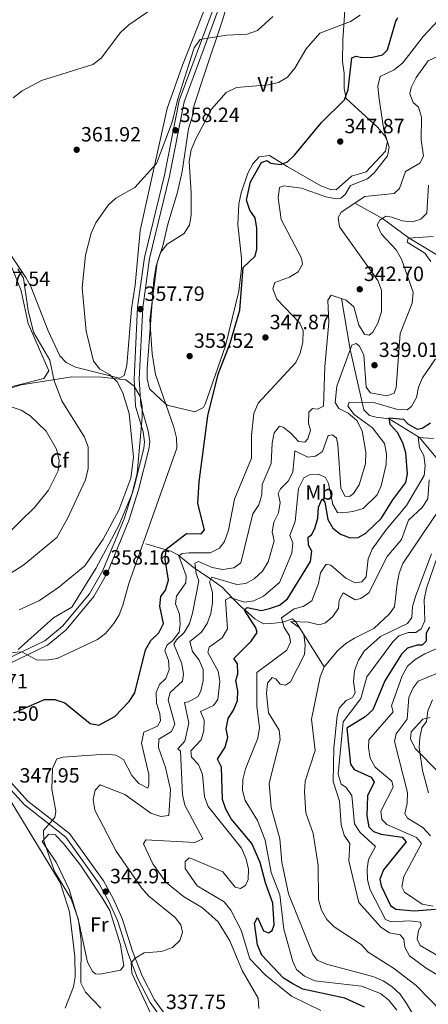
# Model space of a CAD drawing. Units: metres. Extents: x 587522 to 594460, y 4682713 to 4687430.
# Drawn here: x 592217 to 592415, y 4683763 to 4684240 of the extents above; entities that cross this region are included whole.
import ezdxf
from ezdxf.enums import TextEntityAlignment as Align

# ---------------------------------------------------------------- set-up
doc = ezdxf.new("R2010")
doc.units = ezdxf.units.M
doc.header["$MEASUREMENT"] = 0
doc.linetypes.add('DGN Style 3', pattern=[121.10602, 86.5043, -34.60172])
for name, color, linetype, lineweight in [('Nivel 11', 7, 'Continuous', 0), ('Nivel 21', 7, 'Continuous', 0), ('Nivel 35', 7, 'Continuous', 0), ('Nivel 36', 7, 'Continuous', 0), ('Nivel 37', 7, 'Continuous', 0), ('Nivel 4', 7, 'Continuous', 0), ('Nivel 41', 7, 'Continuous', 0), ('Nivel 5', 7, 'Continuous', 0), ('Nivel 57', 7, 'Continuous', 0), ('Nivel 7', 7, 'Continuous', 0)]:
    doc.layers.add(name, color=color, linetype=linetype, lineweight=lineweight)
doc.styles.add('Style-Arial', font='txt')
doc.styles.add('Style-Arial Narrow', font='txt')

# ---------------------------------------------------------------- blocks, each defined once
blk = doc.blocks.new('5PATER')
at = {"layer": 'Nivel 7', "linetype": 'Continuous', "lineweight": 0}
h = blk.add_hatch(color=51, dxfattribs=at)
edge = h.paths.add_edge_path()
edge.add_ellipse((0, 0), major_axis=(-1.1, -1.11), ratio=0.999422, start_angle=0, end_angle=360)

msp = doc.modelspace()

# ---------------------------------------------------------------- linework, layer by layer
at = {"layer": 'Nivel 11', "color": 142, "linetype": 'DGN Style 3', "lineweight": 13}
for points in [[(592379.5, 4684151.18, 340.01), (592392.84, 4684143.72, 335.01), (592405.79, 4684134.18, 330.01), (592426.28, 4684121.87, 325.01), (592436.71, 4684117.67, 320.01), (592448.96, 4684110.45, 315.01), (592452.9, 4684108.08, 314.25)], [(592372.92, 4684105, 340.01), (592377.2, 4684080.34, 335.01), (592383.02, 4684054.64, 330.01), (592383.86, 4684051.04, 327.01), (592386.53, 4684048.35, 327.01), (592389.81, 4684047.58, 327.01), (592396.1, 4684046.76, 325.01), (592410.76, 4684037.61, 320.01), (592418.74, 4684028.14, 315.01), (592430.94, 4684016.36, 311.88)], [(592430.94, 4684016.36, 311.88), (592430.3, 4684015.04, 311.85), (592420.57, 4684002.96, 311.35), (592402.74, 4683976.59, 310.62), (592400.96, 4683971.91, 310.62), (592399.94, 4683966.74, 310.38), (592398.68, 4683955.69, 310.25), (592396.21, 4683952.28, 310.12), (592388.65, 4683945.12, 309.63), (592379.25, 4683940.51, 309.02), (592375.06, 4683937.86, 308.41), (592371.16, 4683934.46, 308.28), (592364.66, 4683926.5, 308.28)], [(592278.16, 4683986.13, 352.55), (592288.02, 4683983.28, 350.01), (592290.26, 4683982.63, 348.81), (592293.96, 4683980.73, 345.3), (592294.34, 4683980.41, 345.01), (592300.28, 4683975.46, 341.23), (592302.26, 4683974.1, 340.01), (592309.67, 4683968.98, 335.01), (592315.16, 4683965.19, 332.55), (592320.55, 4683959.57, 330.01), (592324.39, 4683955.57, 326.34), (592326.08, 4683954.1, 325.01), (592331.03, 4683949.83, 323.05), (592335.25, 4683947.45, 322.29), (592339.1, 4683947.5, 321.65), (592344.5, 4683948.15, 320.02), (592344.51, 4683948.15, 320.01), (592349.31, 4683949.78, 316), (592350.82, 4683948.43, 315.01), (592364.66, 4683926.5, 308.28)], [(592364.66, 4683926.5, 308.28), (592362.62, 4683921.64, 308.28), (592358.5, 4683901.14, 308.03), (592360.24, 4683885.96, 307.42), (592355.3, 4683871.11, 307.42), (592355.01, 4683865.98, 307.42), (592355.74, 4683855.86, 307.31), (592359.19, 4683845.85, 306.93), (592361.61, 4683830.32, 306.69), (592361.78, 4683813.79, 306.68), (592363.23, 4683808.67, 306.68), (592365.82, 4683804.11, 306.68), (592369.45, 4683800.68, 306.68), (592382.55, 4683792.12, 306.68), (592385.92, 4683788.28, 306.68), (592398.23, 4683780.51, 315.01), (592409.12, 4683772.23, 315.01), (592421.85, 4683759.32, 315.01), (592424.03, 4683756.38, 315.01)]]:
    msp.add_polyline3d(points, dxfattribs=at)
at = {"layer": 'Nivel 21', "color": 7, "linetype": 'DGN Style 3', "lineweight": 0}
for points in [[(592311.21, 4684246.46, 361.3), (592294.33, 4684200.89, 358.81), (592287.22, 4684164.75, 358.24), (592277.42, 4684124.86, 357.6), (592274.11, 4684100.76, 357.73), (592272.4, 4684065.9, 358.76), (592273.2, 4684052.85, 359.08), (592276.86, 4684040.34, 359.21), (592277.49, 4684035.6, 359.45), (592277.12, 4684032.4, 359.57), (592272.24, 4684013.06, 359.45), (592267.6, 4683998.24, 358.96), (592257.36, 4683973.3, 358.02), (592250.85, 4683962, 357.85), (592237.81, 4683946.22, 356.3), (592229.19, 4683939.18, 355.49), (592200.44, 4683925.42, 354.78), (592192.91, 4683921.05, 354.78), (592190.12, 4683916.24, 354.78), (592189.63, 4683913.78, 354.54)], [(592118.25, 4683957.04, 364.65), (592122.98, 4683953.98, 364.16), (592130.44, 4683947.72, 362.93), (592140.49, 4683938.67, 361.58), (592148.22, 4683931.72, 360.35), (592154.58, 4683925.79, 358.87), (592162.01, 4683918.6, 357.77), (592170.13, 4683913.75, 356.17), (592177.83, 4683911.52, 355.19), (592185.22, 4683911.52, 354.69), (592189.14, 4683911.31, 354.55), (592188.67, 4683908.95, 354.48), (592189.42, 4683904.99, 354.04), (592198, 4683888.2, 351.71), (592207.82, 4683872.38, 349.12), (592219.25, 4683859.67, 347.99), (592239.32, 4683844.09, 344.7), (592255.48, 4683821.52, 342.97), (592260.15, 4683812.87, 342), (592264.39, 4683803.74, 341.91), (592269.33, 4683787.99, 340.93), (592274.15, 4683775.78, 340.03), (592280.18, 4683763.97, 339.01), (592286.92, 4683754.69, 337.84)]]:
    msp.add_polyline3d(points, dxfattribs=at)
at = {"layer": 'Nivel 21', "color": 7, "linetype": 'Continuous', "lineweight": 0}
for points in [[(592313.58, 4684245.65, 361.3), (592296.75, 4684200.21, 358.81), (592289.66, 4684164.22, 358.24), (592279.88, 4684124.39, 357.6), (592276.6, 4684100.52, 357.73), (592274.9, 4684065.92, 358.76), (592275.68, 4684053.28, 359.08), (592279.32, 4684040.86, 359.21), (592280, 4684035.62, 359.45), (592279.58, 4684031.95, 359.57), (592274.64, 4684012.38, 359.45), (592269.96, 4683997.39, 358.96), (592259.61, 4683972.2, 358.02), (592252.91, 4683960.57, 357.85), (592239.58, 4683944.44, 356.3), (592230.54, 4683937.05, 355.49), (592201.61, 4683923.2, 354.78)], [(592209.82, 4683873.89, 349.12), (592220.96, 4683861.51, 347.99), (592241.14, 4683845.84, 344.7), (592257.61, 4683822.85, 342.97), (592262.39, 4683813.99, 342), (592266.73, 4683804.65, 341.91), (592271.69, 4683788.82, 340.93), (592276.43, 4683776.81, 340.03), (592282.32, 4683765.28, 339.01), (592288.78, 4683756.39, 337.84)]]:
    msp.add_polyline3d(points, dxfattribs=at)
at = {"layer": 'Nivel 35', "color": 92, "linetype": 'DGN Style 3', "lineweight": 0}
for points in [[(592189.4, 4684054.42, 372.49), (592217.62, 4684063.14, 366.89), (592242.2, 4684067.08, 364.74), (592256.8, 4684066.83, 361.35), (592268.4, 4684065.61, 357.51), (592272.48, 4684062.47, 356.38), (592275.31, 4684057.54, 356.18), (592276.41, 4684052.61, 356.61), (592276.42, 4684047.66, 357.28), (592275.7, 4684040.13, 357.85), (592273.89, 4684020.35, 357.47), (592271.46, 4684010.47, 357.36), (592265.17, 4683995.38, 357.36), (592253.89, 4683974.19, 357.36), (592242.25, 4683955.49, 357.36), (592233.36, 4683950.33, 357.36), (592216.27, 4683935.01, 357.36)], [(592420.41, 4683875.2, 342.23), (592408.71, 4683887.07, 341.13), (592406.5, 4683891.62, 340.64), (592406.69, 4683895.06, 340.15), (592412.44, 4683901.15, 341.13), (592415.93, 4683901.94, 342.61)]]:
    msp.add_polyline3d(points, dxfattribs=at)
at = {"layer": 'Nivel 36', "color": 92, "linetype": 'Continuous', "lineweight": 0}
for points in [[(592374.8, 4684247.12, 356.88), (592373.61, 4684230.19, 353.04), (592373.47, 4684219.79, 352.23), (592374.24, 4684214.15, 351.96), (592374.3, 4684206.72, 350.59), (592375.28, 4684201.88, 349.72), (592390.54, 4684187.89, 346.06), (592393.86, 4684184.02, 345.46), (592395.34, 4684181.23, 345.32), (592394.32, 4684176.31, 345.53), (592384.92, 4684166.28, 345.56), (592377.91, 4684164.2, 346.06), (592370.42, 4684157.71, 346.79), (592367.72, 4684157.86, 346.79), (592363.04, 4684159.65, 346.97), (592346.71, 4684169, 351.23), (592338.07, 4684174.26, 351.96), (592333.1, 4684173.6, 351.96), (592329.97, 4684170.26, 351.96), (592327.51, 4684165.72, 351.96), (592324.34, 4684156.26, 353.43), (592323.25, 4684150.93, 353.43), (592322.67, 4684140.79, 353.2), (592324.52, 4684124.5, 351.96), (592324.5, 4684119.55, 351.22), (592323.16, 4684108.57, 351.71), (592316.78, 4684082.07, 351.71), (592306.9, 4684053.78, 352.78), (592306.04, 4684052.12, 352.94), (592301.86, 4684050.04, 353.42), (592288.45, 4684053.27, 354.65), (592285.56, 4684055.95, 355.89), (592279.93, 4684061.18, 355.65), (592278.74, 4684066.15, 355.64), (592278.76, 4684071.14, 355.69), (592282.09, 4684114.09, 354.27), (592283.19, 4684120.85, 354.66), (592286.35, 4684130.45, 355.12), (592288.72, 4684140.99, 356.39), (592293.51, 4684156.49, 356.14), (592295.78, 4684166.47, 356.14), (592298.8, 4684187.25, 355.39), (592300.66, 4684192.8, 355.65), (592301.45, 4684198.17, 355.89), (592306.82, 4684214.82, 357.25), (592315.23, 4684239.85, 361.34), (592323.95, 4684268.95, 363.4)], [(592307.35, 4684247.1, 363.61), (592295.87, 4684217.99, 360.67), (592288.49, 4684197.1, 360.32), (592275.41, 4684137.96, 358.85), (592272.98, 4684111.5, 359.09), (592271.13, 4684100.02, 359.09), (592268.89, 4684072.56, 359.83), (592267.65, 4684067.72, 359.83), (592265.35, 4684066.35, 359.83), (592243.97, 4684071.7, 360.57), (592239.49, 4684074.02, 360.95), (592236.39, 4684077.29, 361.31), (592230.77, 4684089.41, 361.55), (592222.46, 4684110.81, 361.8), (592219.97, 4684115.11, 362.38), (592205.39, 4684136.62, 364.01)], [(592194.67, 4684150.05, 366.96), (592200.67, 4684138.14, 366.71), (592209.65, 4684126.13, 366.74), (592213.37, 4684119.64, 366.5), (592217.65, 4684108.66, 366.22), (592221.11, 4684092.94, 366.22), (592231.18, 4684069.98, 366.22), (592228.76, 4684066.17, 366.22), (592216.52, 4684063.22, 367.16), (592193.82, 4684057.74, 372.62), (592175.11, 4684051.05, 375.67), (592168.17, 4684050.78, 377.16), (592160.48, 4684051.67, 379.01), (592148.01, 4684053.34, 380.49), (592145.91, 4684055.43, 380.49), (592148.64, 4684061.93, 379.55), (592155.67, 4684076.32, 375.08), (592171.7, 4684108.2, 369.91), (592179.74, 4684126.33, 366.93), (592187.28, 4684145.53, 366.22), (592188.05, 4684150.66, 366.22), (592190.12, 4684152.51, 366.47), (592191.84, 4684152.42, 366.47), (592194.67, 4684150.05, 366.96)], [(592238.98, 4683761.26, 345.78), (592243.11, 4683771.53, 345.56), (592243.93, 4683776.46, 345.65), (592243.71, 4683786.26, 346.04), (592241.1, 4683807.8, 346.54), (592236.55, 4683822.14, 347.19), (592218.4, 4683852.14, 348.76), (592207.3, 4683869.98, 350.97), (592197.62, 4683882.09, 352.2), (592193.59, 4683885.02, 351.71)], [(592227.94, 4683842.01, 345.56), (592234.76, 4683831.54, 345.56), (592240.95, 4683818.64, 345.31), (592245.55, 4683803.62, 345.31), (592249.86, 4683783.43, 344.08), (592252.2, 4683778.93, 343.94), (592253.74, 4683777.8, 343.84), (592255.95, 4683777.68, 343.35), (592265.91, 4683779.6, 342.12), (592267.5, 4683781.73, 341.87), (592265.79, 4683791.82, 342.46), (592260.7, 4683808.45, 342.81), (592257.35, 4683814.25, 342.85), (592246.52, 4683830.41, 344.08), (592238.23, 4683840.96, 345.56), (592234.81, 4683844.6, 345.54), (592234.27, 4683845.12, 345.56), (592231.09, 4683845.54, 346.3), (592227.94, 4683842.01, 345.56)]]:
    msp.add_polyline3d(points, dxfattribs=at)
at = {"layer": 'Nivel 4', "color": 30, "linetype": 'Continuous', "lineweight": 30, "flags": 128}
for points, elevation in [([(592346.74, 4684171.18), (592350.24, 4684174.42), (592363.3, 4684190.32), (592374.38, 4684201.21), (592376.19, 4684206.19), (592377.94, 4684221.53), (592379.9, 4684222.33), (592382.99, 4684221.76), (592387.99, 4684221.88), (592392.92, 4684222.97), (592395.3, 4684225.43), (592399.26, 4684239.38), (592400.34, 4684241.01)], 350.01), ([(592214.09, 4683904.3), (592229.02, 4683910.68), (592234.06, 4683910.7), (592238.8, 4683909.1), (592251.09, 4683899.18), (592255.28, 4683898.35), (592263.07, 4683902.46), (592270.13, 4683909.74), (592272.77, 4683913.99), (592277.95, 4683934.74), (592280.62, 4683939.34), (592284.45, 4683942.96), (592286.62, 4683947.49), (592284.85, 4683955.95), (592285.41, 4683960.56), (592287.6, 4683963.77), (592289.07, 4683968.55), (592287.5, 4683978.61), (592288.05, 4683983.58), (592297.87, 4683991.15), (592304.96, 4683990.98), (592306.65, 4683993), (592303.41, 4684005.68), (592303.95, 4684016.21), (592308.23, 4684048.12), (592313.2, 4684068.34), (592319, 4684083.36), (592323.75, 4684099.3), (592325.38, 4684119.99), (592331.2, 4684125.57), (592332.02, 4684128.91), (592331.97, 4684139.1), (592331.06, 4684144.01), (592328.62, 4684147.86), (592326.99, 4684152.61), (592328.9, 4684161.51), (592334.21, 4684170.86), (592336.79, 4684171.82), (592338.74, 4684170.61), (592343.44, 4684169.95), (592346.74, 4684171.18)], 350.01), ([(592357.94, 4683977.63), (592358.56, 4683982.61), (592357.05, 4683985.44), (592356.86, 4683989.39), (592358.49, 4683990.46), (592360.12, 4683993.6), (592361.55, 4683998.61), (592361.79, 4684003.85), (592363.68, 4684007.98), (592364.96, 4684006.4), (592366.36, 4683997.9), (592368.81, 4683993.78), (592372.53, 4683990.9), (592377.16, 4683989), (592381.02, 4683989.28), (592384.82, 4683991.39), (592392.24, 4683998.48), (592397.8, 4684007.52), (592404.21, 4684015.91), (592404.99, 4684020), (592404.14, 4684030.29), (592402.76, 4684035.09), (592400.14, 4684040.09), (592396.56, 4684043.96), (592396.03, 4684047.17), (592403.06, 4684046.49), (592405.16, 4684044.3), (592409.6, 4684041.69), (592412.1, 4684042.16), (592416.08, 4684044.72)], 325.01), ([(592384.18, 4683761.67), (592374.58, 4683765.98), (592354.27, 4683770.49), (592349.4, 4683772.92), (592344.9, 4683775.72), (592334.39, 4683786.95), (592332.29, 4683791.93), (592330.77, 4683802.37), (592332.23, 4683805.21), (592335.21, 4683798.7), (592337.68, 4683797.7), (592339.45, 4683798.87), (592340.31, 4683801.64), (592339.62, 4683812.12), (592336.07, 4683821.85), (592333.53, 4683831.72), (592329.47, 4683840.98), (592319.49, 4683852.92), (592316.99, 4683857.6), (592315.33, 4683862.33), (592314.87, 4683877.99), (592312.86, 4683881.83), (592316.56, 4683887.68), (592317.88, 4683892.55), (592317.1, 4683896.58), (592317.97, 4683901.5), (592320.62, 4683905.62), (592322.58, 4683910.25), (592322.74, 4683914.98), (592321.7, 4683919.98), (592322.78, 4683923.2), (592322.54, 4683927.96), (592320.72, 4683930.68), (592329.12, 4683939.02), (592332.09, 4683943.12), (592331.46, 4683945.38), (592326.03, 4683954.05), (592327.31, 4683955.34), (592334.19, 4683953.8), (592338.13, 4683954.75), (592342.96, 4683956.4), (592346.86, 4683959.53), (592357.94, 4683977.63)], 325.01), ([(592415.62, 4683945.83), (592414.1, 4683942.83), (592414.04, 4683938.95), (592412.12, 4683937.09), (592409.7, 4683937.07), (592404.91, 4683935.63), (592402.04, 4683932.75), (592393.92, 4683919.82), (592388.19, 4683905.66), (592384.49, 4683902.28), (592375.62, 4683896.92), (592377.35, 4683879.47), (592379.12, 4683876.9), (592387.34, 4683873.12), (592388.87, 4683870.72), (592385.64, 4683864.14), (592385.29, 4683854.42), (592386.23, 4683849.07), (592388.47, 4683846.73), (592392.14, 4683845.47), (592402.33, 4683844.04), (592404.39, 4683841.73), (592393.31, 4683828.16), (592391.6, 4683823.71), (592392.24, 4683820.55), (592396.71, 4683811.02), (592399.28, 4683809.17), (592408.23, 4683808.31), (592418.5, 4683809.18)], 325.01)]:
    msp.add_lwpolyline(points, dxfattribs=dict(at, elevation=elevation))
at = {"layer": 'Nivel 5', "color": 30, "linetype": 'Continuous', "lineweight": 0, "flags": 128}
for points, elevation in [([(592296.03, 4684255.66), (592269.85, 4684237.55), (592265.86, 4684233.9), (592256.45, 4684221.5), (592252.51, 4684218.4), (592227.52, 4684210.64), (592218.16, 4684205.66), (592213.83, 4684202.23)], 365.01), ([(592213.04, 4683933.47), (592218.05, 4683933.88), (592225.16, 4683929.98), (592229.99, 4683929.82), (592235.18, 4683930.55), (592254.65, 4683939.77), (592258.65, 4683942.76), (592262.63, 4683947.51), (592265.19, 4683951.81), (592266.95, 4683956.49), (592269.85, 4683966.89), (592293.2, 4684032.5), (592292.94, 4684037.49), (592291.69, 4684042.62), (592282.74, 4684068.17), (592281.16, 4684078.14), (592280.15, 4684094.7), (592283.69, 4684122.5), (592285.18, 4684127.26), (592288.41, 4684131.34), (592296.65, 4684136.42), (592299.31, 4684140.71), (592300.06, 4684145.31), (592300.06, 4684156.3), (592299.14, 4684171.44), (592300.16, 4684176.99), (592302.31, 4684182.4), (592309.92, 4684196.68), (592317.08, 4684204.76), (592322.11, 4684207.26), (592337.6, 4684208.43), (592342.52, 4684209.67), (592346.83, 4684212.18), (592350.36, 4684216.61), (592355.92, 4684225.99), (592362.51, 4684233.48), (592377.32, 4684239.25), (592382.03, 4684242.32)], 355.01), ([(592216.71, 4683954.19), (592226.51, 4683958.62), (592235.97, 4683965.14), (592248.64, 4683975.55), (592257.42, 4683988.48), (592265.12, 4684002.44), (592270.83, 4684017.92), (592272.16, 4684028.1), (592270.12, 4684049.21), (592266.92, 4684059.37), (592264.3, 4684064.68), (592260.56, 4684068.21), (592255.85, 4684070.69), (592252.84, 4684074.58), (592249.2, 4684089.21), (592247.31, 4684110.15), (592248.86, 4684125.99), (592251.58, 4684136.59), (592253.87, 4684141.61), (592259.89, 4684150.16), (592263.56, 4684153.56), (592272.77, 4684158.84), (592283.29, 4684170.47), (592290.87, 4684190.42), (592293.44, 4684201.09), (592301.57, 4684226.37), (592304.42, 4684230.51), (592317.25, 4684232.58), (592327.25, 4684233.09), (592332.3, 4684234.78), (592339.75, 4684241.62)], 360.01), ([(592390.61, 4684207.84), (592391.77, 4684212.62), (592398.46, 4684215.73), (592402.68, 4684219.13), (592412.6, 4684231.86), (592419.78, 4684239.64)], 345.01), ([(592379.03, 4684100.98), (592381.39, 4684092.1), (592384.07, 4684087.72), (592386.46, 4684087.18), (592388.16, 4684088.71), (592390.6, 4684093.07), (592392.33, 4684098.47), (592392.4, 4684109.06), (592390.63, 4684113.73), (592372.1, 4684139.72), (592371.42, 4684144.2), (592372.87, 4684146.84), (592384.38, 4684154.38), (592398.48, 4684155.83), (592401.14, 4684158.31), (592404.06, 4684166.47), (592410.99, 4684170.59), (592412.79, 4684173.92), (592411.56, 4684181.83), (592411.8, 4684192.84), (592410.39, 4684197.63), (592407.76, 4684200.02), (592406.06, 4684204.15), (592406.74, 4684207.24), (592409.12, 4684212.05), (592415, 4684220.13), (592424.42, 4684224.43)], 340.01), ([(592256.33, 4683761.14), (592248.82, 4683768.98), (592246.58, 4683773.48), (592246.74, 4683793.71), (592245.56, 4683803.97), (592241.91, 4683814.15), (592233.86, 4683827.4), (592228.62, 4683842.32), (592228.58, 4683847.26), (592234.08, 4683853.62), (592234.44, 4683856.62), (592232.6, 4683867.22), (592232.95, 4683877.39), (592235.02, 4683881.93), (592237.99, 4683882.86), (592258.55, 4683884.26), (592263.56, 4683883.79), (592267.38, 4683881.66), (592271.4, 4683873.88), (592274.67, 4683870.1), (592279.03, 4683867.71), (592279.63, 4683869.39), (592279.6, 4683874.44), (592276.09, 4683889.66), (592277.19, 4683894.95), (592283.86, 4683897.87), (592285.25, 4683900.36), (592284.94, 4683903.9), (592283.3, 4683908.94), (592283.08, 4683914.1), (592284.7, 4683917.94), (592287.78, 4683920.9), (592289.43, 4683925.25), (592289.17, 4683929.6), (592287.42, 4683934.54), (592288.47, 4683937.2), (592291.1, 4683939.08), (592294.26, 4683943.34), (592294.76, 4683947.15), (592294.49, 4683952.14), (592292.58, 4683957.05), (592292.99, 4683960.87), (592297.56, 4683967.23), (592297.66, 4683970.6), (592294.15, 4683980.27), (592295.73, 4683981.4), (592299.18, 4683981.81), (592309.37, 4683981.86), (592313.89, 4683984), (592316.22, 4683987.24), (592318.24, 4683992.78), (592321.15, 4684007.84), (592329.42, 4684027.58), (592329.31, 4684038.58), (592330.5, 4684049.31), (592332.59, 4684054.24), (592350.82, 4684074.02), (592352.94, 4684078.55), (592354.28, 4684083.92), (592354.48, 4684089.26), (592352.76, 4684092.98), (592341.63, 4684104.6), (592339.67, 4684109.6), (592340.63, 4684112.81), (592347.83, 4684115.35), (592352.05, 4684117.95), (592354.12, 4684121.66), (592353.58, 4684124.52), (592343.8, 4684143.2), (592342.26, 4684153.78), (592342.9, 4684158.74), (592344.8, 4684159.6), (592353.62, 4684158.51), (592365.39, 4684154.24), (592370.39, 4684153.31), (592372.62, 4684153.64), (592374.83, 4684155.44), (592377.42, 4684159.77), (592385.53, 4684162.92), (592388.93, 4684166.06), (592395.33, 4684174.19), (592396.06, 4684178.28), (592393.52, 4684186.61), (592391.14, 4684202.86), (592390.61, 4684207.84)], 345.01), ([(592407.22, 4684102.79), (592407.7, 4684108.07), (592402, 4684124.04), (592399.52, 4684128.52), (592392.37, 4684136.17), (592390.3, 4684140.72), (592391.53, 4684142.87), (592394.56, 4684144.83), (592397.47, 4684144.47), (592402.41, 4684142.58), (592407.38, 4684142.1), (592411.44, 4684143.5), (592414.31, 4684146.27), (592415.15, 4684159.84)], 335.01), ([(592416.34, 4684122.96), (592413.31, 4684126.94), (592404.85, 4684132.36), (592405.35, 4684134.15), (592417.4, 4684135.01)], 330.01), ([(592216.08, 4684119.31), (592218.76, 4684114.78), (592221.08, 4684099.11), (592223.7, 4684088.64), (592231.53, 4684075.14), (592233.77, 4684065.15), (592237.45, 4684055.48), (592248.46, 4684037.79), (592250.11, 4684033.06), (592250.2, 4684022.62), (592248.92, 4684017.21), (592239.99, 4683998.05), (592234.96, 4683989.25), (592218.95, 4683976), (592200.69, 4683964.42)], 365.01), ([(592285.26, 4683748.51), (592271.34, 4683778.12), (592271.06, 4683783.12), (592272.95, 4683785.5), (592277.29, 4683787.98), (592285.8, 4683788.71), (592291.08, 4683790.56), (592294.6, 4683794), (592295.83, 4683798.07), (592295.11, 4683801.54), (592292.38, 4683805.12), (592279.63, 4683815.5), (592276.01, 4683819.43), (592263.77, 4683837.24), (592253.35, 4683857.08), (592252.53, 4683862.37), (592253.58, 4683866.85), (592256.04, 4683869.34), (592267.89, 4683864.66), (592280.51, 4683855.6), (592285.37, 4683854.02), (592289.33, 4683854.51), (592290.01, 4683867.08), (592287.67, 4683877.8), (592284.27, 4683887.47), (592284.49, 4683891.6), (592290.55, 4683895.19), (592292.25, 4683898.74), (592288.96, 4683910.62), (592289.96, 4683914.1), (592295.98, 4683919.54), (592296.4, 4683923.03), (592295.53, 4683927.95), (592291.64, 4683937.61), (592292.97, 4683939.66), (592296.79, 4683943.18), (592299.29, 4683947.51), (592300.69, 4683952.5), (592303.82, 4683968.26), (592302.59, 4683971.82), (592301.87, 4683976.78), (592303.61, 4683977.61), (592310.31, 4683974.62), (592315.4, 4683973.64), (592320.8, 4683974.56), (592324.15, 4683976.9), (592330.08, 4684000.73), (592332.85, 4684004.97), (592334.43, 4684009.93), (592334.56, 4684014.95), (592338.88, 4684025.02), (592339.32, 4684034.88), (592340.4, 4684039.86), (592342.9, 4684043.16), (592344.69, 4684042.66), (592348.47, 4684039.73), (592352.08, 4684035.8), (592355.18, 4684035.33), (592356.59, 4684036.96), (592357.93, 4684041.23), (592357, 4684044.61), (592357.09, 4684049.95), (592358.9, 4684051.67), (592361.41, 4684051.43), (592364.32, 4684052.88), (592364.96, 4684072.12), (592366.84, 4684093.37), (592366.31, 4684104.22), (592367.96, 4684106.66), (592375.19, 4684104.24), (592379.03, 4684100.98)], 340.01), ([(592332.96, 4683761.01), (592332.58, 4683766.01), (592324.88, 4683779.41), (592318.83, 4683793.82), (592313.26, 4683803.04), (592305.67, 4683809.74), (592296.37, 4683815.26), (592287.88, 4683822.19), (592281.54, 4683831.13), (592276.98, 4683840.74), (592278.1, 4683842.69), (592301.83, 4683841.4), (592305.76, 4683843.2), (592296.98, 4683859.62), (592295.84, 4683864.72), (592294.99, 4683885.66), (592293.62, 4683886.84), (592297.08, 4683890.48), (592298.95, 4683899.3), (592296.86, 4683909.26), (592298.8, 4683909.66), (592303.48, 4683912.23), (592304.84, 4683914.88), (592305.91, 4683919.76), (592305.9, 4683925.21), (592304.03, 4683929.75), (592300.73, 4683933.96), (592299.48, 4683938.77), (592305.08, 4683943.31), (592307.84, 4683947.48), (592309.6, 4683952.41), (592310.5, 4683957.64), (592310.48, 4683962.64), (592309.03, 4683967.71), (592310.16, 4683969.97), (592322.28, 4683966.48), (592326.64, 4683966.95), (592330.6, 4683969.26), (592334.73, 4683972.86), (592337.5, 4683977.35), (592340.27, 4683987.59), (592339.31, 4683991.98), (592340.17, 4683996.68), (592342.43, 4684001.19), (592343.31, 4684006.13), (592342.23, 4684010.49), (592343.47, 4684012.84), (592347.1, 4684016.48), (592349.42, 4684020.91), (592350.33, 4684031.23), (592356.72, 4684028.16), (592360.37, 4684028.56), (592363.82, 4684030.8), (592366.47, 4684038.62), (592368.6, 4684038.91), (592370.53, 4684037.29), (592371.27, 4684034.22), (592372.65, 4684013.26), (592374.65, 4684009.32), (592376.86, 4684009), (592378.86, 4684010.5), (592381.5, 4684014.7), (592384.58, 4684024.92), (592384.79, 4684030.56), (592383.06, 4684040.81), (592380.38, 4684045.83), (592376.24, 4684049.39), (592371.72, 4684051.75), (592369.97, 4684054.67), (592370.8, 4684062.6), (592377.94, 4684082.38), (592380.1, 4684083.17), (592381.74, 4684081.87), (592383.83, 4684077.62), (592385, 4684062.02), (592386.97, 4684059.29), (592394.96, 4684057.85), (592398.46, 4684059.17), (592399.51, 4684061.83), (592401.42, 4684088.1), (592407.22, 4684102.79)], 335.01), ([(592304.68, 4683905), (592310.88, 4683907.79), (592313.06, 4683910.8), (592313.94, 4683919.52), (592313.26, 4683924.48), (592308.15, 4683933.56), (592308.79, 4683936.05), (592315.2, 4683940.64), (592317.65, 4683944.95), (592316.8, 4683958.97), (592318.88, 4683960.11), (592325.99, 4683957.81), (592330.5, 4683958.57), (592335.16, 4683960.74), (592342.99, 4683967.48), (592348.9, 4683981.58), (592349.38, 4683986.59), (592347.96, 4683990.2), (592350.54, 4683997.04), (592352.08, 4684012.99), (592354.74, 4684018.18), (592357.54, 4684019.64), (592361.79, 4684019.91), (592365.23, 4684018.21), (592366.69, 4684015.41), (592368.76, 4684005.21), (592371.07, 4684001.35), (592373.58, 4684001.11), (592378.52, 4684001.88), (592383.57, 4684003.33), (592390.25, 4684009.83), (592392.25, 4684014.32), (592394.63, 4684024.58), (592394.82, 4684029.81), (592393.83, 4684034.71), (592387.96, 4684042.33), (592379.1, 4684048.73), (592376, 4684052.83), (592376.71, 4684054.81), (592389.16, 4684054.47), (592399.63, 4684051.44), (592404.85, 4684051.05), (592406.86, 4684052.66), (592409.3, 4684057.02), (592410.27, 4684061.97), (592412.28, 4684066.64), (592418.51, 4684075.73)], 330.01), ([(592209.09, 4683989.01), (592224.38, 4684003.91), (592230.94, 4684012.18), (592235.68, 4684021.55), (592236.16, 4684026.54), (592234.89, 4684032.04), (592229.79, 4684040.76), (592222, 4684048.17), (592217.67, 4684050.98), (592208.16, 4684054.18)], 370.01), ([(592399.87, 4683760.21), (592395.92, 4683765.15), (592391.95, 4683768.29), (592382.64, 4683771.91), (592360.01, 4683774.47), (592355.09, 4683776.76), (592351.25, 4683779.97), (592349.42, 4683783.83), (592345.08, 4683799.4), (592343.11, 4683816.15), (592338.96, 4683826.97), (592335.99, 4683842.67), (592332.26, 4683852.19), (592326.24, 4683861.76), (592324.93, 4683866.6), (592325.23, 4683871.97), (592326.46, 4683877.17), (592332.42, 4683891.99), (592333.16, 4683896.95), (592332, 4683907.57), (592331.94, 4683923.8), (592346.56, 4683934.7), (592348.28, 4683938.44), (592347.74, 4683941.5), (592345.24, 4683945.57), (592343.88, 4683950.38), (592349.97, 4683954.69), (592354.37, 4683955.86), (592358.61, 4683958.53), (592361.81, 4683966.95), (592362.83, 4683972.15), (592365.57, 4683976.23), (592367.77, 4683975.81), (592375.09, 4683969.46), (592379.58, 4683967.24), (592382.86, 4683967.72), (592384.91, 4683970.13), (592385.9, 4683978.96), (592387.9, 4683983.54), (592394.42, 4683992.82), (592404.45, 4684004.74), (592413.14, 4684019.21), (592413.47, 4684023.96), (592412.94, 4684028.93), (592410.82, 4684032.68), (592410.16, 4684037.64), (592417.53, 4684037.25)], 320.01), ([(592418.32, 4683740.16), (592404.46, 4683763.42), (592401.37, 4683767.92), (592397.45, 4683771.77), (592393.26, 4683774.51), (592388.13, 4683776.62), (592365.76, 4683782.58), (592361.14, 4683784.49), (592359.16, 4683787.38), (592347.31, 4683816.63), (592344.14, 4683832), (592343.04, 4683843.24), (592338.88, 4683858.42), (592337.85, 4683870.15), (592343.33, 4683891.14), (592342.78, 4683895.81), (592337.59, 4683904.26), (592336.6, 4683913.7), (592337.17, 4683918.71), (592339.34, 4683921.42), (592341.22, 4683920.71), (592343.2, 4683918.18), (592345.9, 4683917.73), (592348.3, 4683919.22), (592354.98, 4683932.57), (592355.34, 4683937.29), (592354.7, 4683942.27), (592352.55, 4683945.41), (592348.36, 4683948.53), (592356.94, 4683948.2), (592362.12, 4683946.91), (592365.29, 4683947.84), (592368.79, 4683950.88), (592371.54, 4683955.06), (592371.84, 4683958.79), (592373.86, 4683962.41), (592379.62, 4683958.97), (592382.38, 4683959.62), (592386.17, 4683962.44), (592395.1, 4683979.96), (592402.05, 4683988.27), (592405.54, 4683997.6), (592412.03, 4684003.8), (592414.78, 4684007.98), (592415.48, 4684017.2)], 315.01), ([(592421.03, 4683984.34), (592414.27, 4683964.6), (592413.06, 4683959.11), (592413.31, 4683948.91), (592411.58, 4683944.97), (592408.96, 4683943.2), (592405.53, 4683943.18), (592400.81, 4683941.53), (592397.82, 4683938.66), (592385.31, 4683921.72), (592382.4, 4683911.26), (592373.81, 4683899.92), (592371.32, 4683874.54), (592372.77, 4683869.76), (592375.11, 4683868.28), (592377.92, 4683864.29), (592379.29, 4683850.49), (592381.98, 4683846.31), (592389.48, 4683839.45), (592386.05, 4683833.21), (592385.36, 4683828.68), (592385.57, 4683823.32), (592386.82, 4683818.47), (592394.31, 4683804.18), (592397.07, 4683803.02), (592406.18, 4683803.53), (592411.29, 4683802.85), (592411.6, 4683801.12), (592410.26, 4683798.87), (592409.73, 4683794.56), (592411.18, 4683791.55), (592423.4, 4683784.43)], 320.01), ([(592416.66, 4683981.36), (592408.99, 4683961.1), (592407.39, 4683955.74), (592407.1, 4683950.51), (592404.92, 4683947.5), (592391.96, 4683941.32), (592384.02, 4683934.21), (592381.26, 4683929.82), (592379.36, 4683924.58), (592378.87, 4683919.36), (592379.69, 4683913.97), (592378.25, 4683911.63), (592375.24, 4683910.18), (592371.92, 4683906.53), (592370.9, 4683902.75), (592369.35, 4683887.13), (592368.87, 4683870.98), (592372.1, 4683861.42), (592372.76, 4683849.99), (592374.21, 4683845.07), (592377.11, 4683840.99), (592376.55, 4683832.53), (592381.44, 4683812.38), (592392.05, 4683800.41), (592396.34, 4683797.76), (592401.43, 4683796.67), (592403.13, 4683794.56), (592403.63, 4683790.8), (592405.92, 4683786.54), (592414.07, 4683780.65), (592423.25, 4683775.1)], 315.01), ([(592423.32, 4683937.28), (592413.33, 4683932.86), (592408.75, 4683930.19), (592405.03, 4683926.84), (592402.46, 4683922.16), (592397.22, 4683907.61), (592398.08, 4683904.74), (592386.19, 4683891.13), (592386.04, 4683887.44), (592386.87, 4683882.36), (592389.38, 4683878.02), (592397.46, 4683871.18), (592398.11, 4683868.32), (592392.1, 4683856.57), (592392.61, 4683852.58), (592394.9, 4683850.14), (592409.38, 4683843.9), (592411.74, 4683840.95), (592403.2, 4683824.97), (592402.17, 4683820.05), (592403.6, 4683817.48), (592412.13, 4683811.55), (592417.45, 4683810.57)], 330.01), ([(592419.6, 4683923.54), (592410.21, 4683919.62), (592407.71, 4683916.32), (592405.67, 4683911.74), (592404.87, 4683901.24), (592399.54, 4683894.17), (592398.73, 4683890.38), (592405.04, 4683865.62), (592404.86, 4683860.39), (592403.69, 4683855.51), (592404.97, 4683853.22), (592412.4, 4683848.78), (592416.11, 4683844.74)], 335.01), ([(592417.08, 4683910.56), (592414.84, 4683905.21), (592414.25, 4683900), (592411.97, 4683897), (592410.91, 4683892.41), (592410.68, 4683887.41), (592412.25, 4683876.3), (592415.2, 4683865.55)], 340.01), ([(592362.92, 4683760.02), (592348.8, 4683767.1), (592335.94, 4683777.4), (592328.6, 4683785.06), (592324.37, 4683798.98), (592319.39, 4683808.66), (592316.08, 4683812.68), (592303.06, 4683820.49), (592297.2, 4683828.94), (592297.28, 4683832.27), (592299.08, 4683833.98), (592300.97, 4683833.38), (592315.53, 4683827.27), (592321.41, 4683819.75), (592324, 4683819.2), (592326.4, 4683820.69), (592327.67, 4683823.54), (592327.95, 4683828.54), (592326.83, 4683833.44), (592324.56, 4683838.64), (592308.31, 4683858.9), (592306.53, 4683863.58), (592305.63, 4683874.48), (592303.67, 4683879.23), (592300.34, 4683882.84), (592300, 4683885.79), (592305.02, 4683891.23), (592306.28, 4683895.53), (592306.36, 4683900.67), (592304.68, 4683905)], 330.01)]:
    msp.add_lwpolyline(points, dxfattribs=dict(at, elevation=elevation))
at = {"layer": 'Nivel 57', "color": 92, "linetype": 'DGN Style 3', "lineweight": 0}
for points in [[(592216.27, 4683935.01, 357.36), (592233.36, 4683950.33, 357.36), (592242.25, 4683955.49, 357.36), (592253.89, 4683974.19, 357.36), (592265.17, 4683995.38, 357.36), (592271.46, 4684010.47, 357.36), (592273.89, 4684020.35, 357.47), (592275.7, 4684040.13, 357.85), (592276.42, 4684047.66, 357.28), (592276.41, 4684052.61, 356.61), (592275.31, 4684057.54, 356.18), (592272.48, 4684062.47, 356.38), (592268.4, 4684065.61, 357.51), (592256.8, 4684066.83, 361.35), (592242.2, 4684067.08, 364.74), (592217.62, 4684063.14, 366.89), (592189.4, 4684054.42, 372.49)], [(592415.93, 4683901.94, 342.61), (592412.44, 4683901.15, 341.13), (592406.69, 4683895.06, 340.15), (592406.5, 4683891.62, 340.64), (592408.71, 4683887.07, 341.13), (592420.41, 4683875.2, 342.23)]]:
    msp.add_polyline3d(points, dxfattribs=at)

# ---------------------------------------------------------------- block references
at = {"layer": 'Nivel 7', "color": 51, "linetype": 'Continuous', "lineweight": 0}
for p in [(592292.51, 4684186.47, 358.24), (592372.37, 4684181.04, 347.87), (592244.61, 4684177.06, 361.93), (592381.84, 4684109.47, 342.71), (592275.51, 4684099.85, 357.8), (592336.12, 4684086.12, 347.87), (592299.37, 4684077.09, 353.53), (592388.98, 4684072.67, 339.02), (592258.92, 4683972.08, 358.17), (592258.67, 4683817.68, 342.92)]:
    msp.add_blockref('5PATER', p, dxfattribs=at)

# ---------------------------------------------------------------- texts
at = {"layer": 'Nivel 37', "color": 92, "linetype": 'Continuous', "lineweight": 0}
for s, style, p in [('Vi', 'Style-Arial Narrow', (592336.33, 4684208.76, 355.09)), ('Cf', 'Style-Arial', (592236.16, 4684026.54, 370.01)), ('Mb', 'Style-Arial Narrow', (592362.33, 4684011.04, 326.31)), ('Fr', 'Style-Arial Narrow', (592255.61, 4683801.71, 343.66))]:
    msp.add_text(s, height=7, dxfattribs=dict(at, style=style)).set_placement(p, align=Align.MIDDLE_CENTER)
at = {"layer": 'Nivel 41', "color": 7, "linetype": 'Continuous', "lineweight": 0, "style": 'Style-Arial'}
for s, p in [('358.24', (592294.49, 4684190.47, 358.24)), ('361.92', (592246.66, 4684181.06, 361.93)), ('347.87', (592374.42, 4684185.04, 347.87)), ('367.54', (592202.59, 4684111.07, 367.55)), ('342.70', (592383.83, 4684113.47, 342.71)), ('357.79', (592277.5, 4684103.85, 357.8)), ('347.87', (592338.17, 4684090.12, 347.87)), ('353.52', (592301.42, 4684081.09, 353.53)), ('339.01', (592391.06, 4684076.67, 339.02)), ('358.16', (592260.9, 4683976.08, 358.17)), ('354.71', (592191.82, 4683916.12, 354.72)), ('352.50', (592197.13, 4683900.43, 352.51)), ('347.95', (592216.9, 4683870.49, 347.96)), ('342.91', (592260.75, 4683821.68, 342.92)), ('337.75', (592287.88, 4683760.78, 337.75))]:
    msp.add_text(s, height=7, dxfattribs=at).set_placement(p)

doc.saveas('drawing.dxf')
